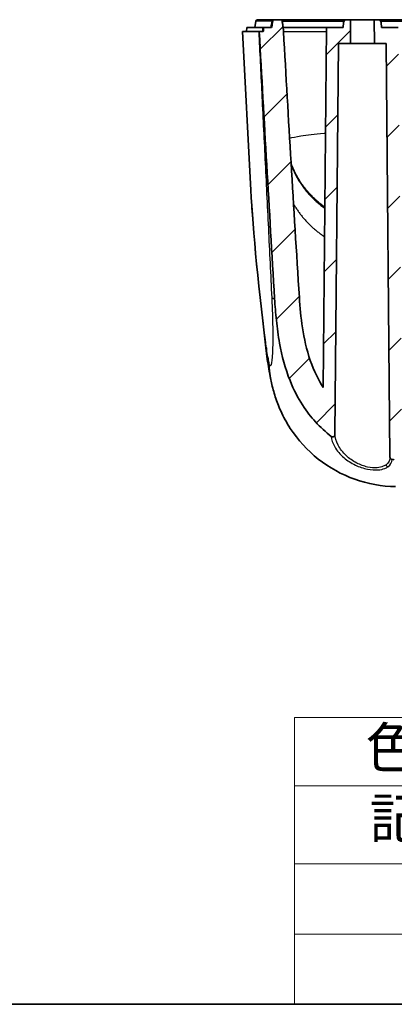
# Model space of a CAD drawing. Units: millimetres. Extents: x 22 to 3104, y 12 to 574.
# Drawn here: x 2498 to 2545, y 12 to 135 of the extents above; entities that cross this region are included whole.
import ezdxf

# ---------------------------------------------------------------- set-up
doc = ezdxf.new("R2010")
doc.units = ezdxf.units.MM
doc.header["$LTSCALE"] = 1.5
for name, color, linetype, lineweight in [('Border (ISO)', 7, 'Continuous', 35), ('Symbol (ISO)', 7, 'Continuous', 18), ('Visible (ISO)', 7, 'Continuous', 35), ('Visible Narrow (ISO)', 7, 'Continuous', 25)]:
    doc.layers.add(name, color=color, linetype=linetype, lineweight=lineweight)
doc.layers.add('Hatch (ISO)', color=1, linetype='Continuous', lineweight=18, true_color=0xff0000)
doc.styles.add('Note Text (TK)', font='txt')

# ---------------------------------------------------------------- blocks, each defined once
blk = doc.blocks.new('図面枠 tk図枠')
at = {"layer": 'Border (ISO)'}
blk.add_line((14.5, 8), (405.5, 8), dxfattribs=at)
blk = doc.blocks.new('テーブル4')
at = {"layer": 'Symbol (ISO)'}
for p, q in [((119.425, 25.98), (224.5, 25.98)), ((119.425, 25.98), (119.425, 21.7)), ((119.425, 21.7), (224.5, 21.7)), ((119.425, 21.7), (119.425, 16.8)), ((119.425, 16.8), (224.5, 16.8)), ((119.425, 16.8), (119.425, 8)), ((119.425, 12.4), (224.5, 12.4)), ((119.425, 8), (224.5, 8))]:
    blk.add_line(p, q, dxfattribs=at)
at = {"layer": 'Symbol (ISO)', "color": 7, "char_height": 2.5, "attachment_point": 7, "style": 'Note Text (TK)'}
for s, insert in [('色仕様(型番末尾□) / Color Type(End of product number □)', (123.865, 22.064)), ('記号 / Code', (124.121, 17.627))]:
    blk.add_mtext(s, dxfattribs=dict(at, insert=insert))

msp = doc.modelspace()

# ---------------------------------------------------------------- hatches: boundary and pattern name
at = {"layer": 'Hatch (ISO)'}
h = msp.add_hatch(dxfattribs=at)
h.set_pattern_fill('ANSI31', color=256, scale=50.8, style=0)
h.set_pattern_definition([(45, (2293.25, -4), (-4.49013, 4.49013), [])])
edge = h.paths.add_edge_path()
edge.add_line((2575.587, 84.306), (2575.587, 82.81))
edge.add_line((2575.587, 82.81), (2575.587, 80.662))
edge.add_line((2575.587, 80.662), (2549.822, 80.662))
edge.add_spline(control_points=[(2549.822, 80.662), (2549.555, 80.662), (2549.291, 80.62), (2548.78, 80.459), (2548.537, 80.341), (2548.312, 80.194)], knot_values=[-0.1606836, -0.1606836, -0.1606836, -0.1606836, -0.0806113, -0.0806113, 0, 0, 0, 0], degree=3, periodic=0)
edge.add_spline(control_points=[(2548.312, 80.194), (2548.28, 80.173), (2548.246, 80.157), (2548.173, 80.136), (2548.136, 80.132), (2548.099, 80.133)], knot_values=[-0.0226512, -0.0226512, -0.0226512, -0.0226512, -0.011207, -0.011207, 0, 0, 0, 0], degree=3, periodic=0)
edge.add_spline(control_points=[(2548.099, 80.133), (2547.494, 80.159), (2546.888, 80.185), (2545.716, 80.239), (2545.149, 80.266), (2544.581, 80.293)], knot_values=[-0.4063083, -0.4063083, -0.4063083, -0.4063083, -0.2245901, -0.2245901, -0.054232, -0.054232, -0.054232, -0.054232], degree=3, periodic=0)
edge.add_spline(control_points=[(2544.581, 80.293), (2544.494, 80.297), (2544.406, 80.302), (2544.319, 80.308)], knot_values=[-0.026307, -0.026307, -0.026307, -0.026307, 0, 0, 0, 0], degree=3, periodic=0)
edge.add_spline(control_points=[(2544.319, 80.308), (2544.285, 80.311), (2544.252, 80.32), (2544.188, 80.35), (2544.159, 80.373), (2544.105, 80.431), (2544.082, 80.468), (2544.048, 80.554), (2544.039, 80.603), (2544.039, 80.652)], knot_values=[-0.0487384, -0.0487384, -0.0487384, -0.0487384, -0.0385033, -0.0385033, -0.0274938, -0.0274938, -0.0146804, -0.0146804, 0, 0, 0, 0], degree=3, periodic=0)
edge.add_line((2544.039, 80.652), (2543.587, 132.463))
edge.add_line((2543.587, 132.463), (2542.087, 132.463))
edge.add_line((2542.087, 132.463), (2542.06, 135.463))
edge.add_line((2542.06, 135.463), (2542.533, 135.463))
edge.add_ellipse((2542.533, 135.063), major_axis=(0.398, 0.035), ratio=1, start_angle=0, end_angle=85, ccw=False)
edge.add_line((2542.931, 135.098), (2542.987, 134.463))
edge.add_line((2542.987, 134.463), (2545.087, 134.463))
edge.add_line((2545.087, 134.463), (2545.529, 83.797))
edge.add_spline(control_points=[(2545.529, 83.797), (2545.601, 83.793), (2545.673, 83.79), (2546.348, 83.754), (2546.95, 83.724), (2547.552, 83.694)], knot_values=[-0.3725817, -0.3725817, -0.3725817, -0.3725817, -0.3509048, -0.3509048, -0.169973, -0.169973, -0.169973, -0.169973], degree=3, periodic=0)
edge.add_spline(control_points=[(2547.552, 83.694), (2547.915, 83.884), (2548.297, 84.035), (2549.105, 84.249), (2549.528, 84.306), (2549.954, 84.306)], knot_values=[-0.2562446, -0.2562446, -0.2562446, -0.2562446, -0.1333599, -0.1333599, -0.0053752, -0.0053752, -0.0053752, -0.0053752], degree=3, periodic=0)
edge.add_line((2549.954, 84.306), (2575.587, 84.306))
edge = h.paths.add_edge_path()
edge.add_line((2528.214, 134.463), (2528.187, 133.963))
edge.add_line((2528.187, 133.963), (2527.684, 133.963))
edge.add_spline(control_points=[(2527.684, 133.963), (2527.989, 128.392), (2528.301, 122.818), (2528.942, 111.662), (2529.271, 106.074), (2529.608, 100.49)], knot_values=[-3.3520516, -3.3520516, -3.3520516, -3.3520516, -1.6782411, -1.6782411, 0, 0, 0, 0], degree=3, periodic=0)
edge.add_spline(control_points=[(2529.608, 100.49), (2529.662, 99.593), (2529.735, 98.661), (2529.93, 96.802), (2530.058, 95.836), (2530.52, 93.279), (2530.93, 91.716), (2532.488, 87.823), (2533.672, 86.188), (2535.316, 84.372), (2535.983, 83.755), (2536.701, 83.206)], knot_values=[-2.2164577, -2.2164577, -2.2164577, -2.2164577, -2.0537626, -2.0537626, -1.8809862, -1.8809862, -1.5893134, -1.5893134, -1.1294223, -1.1294223, -0.856734, -0.856734, -0.856734, -0.856734], degree=3, periodic=0)
edge.add_spline(control_points=[(2536.701, 83.206), (2536.724, 83.188), (2536.749, 83.174), (2536.802, 83.154), (2536.829, 83.149), (2536.89, 83.148), (2536.923, 83.154), (2536.988, 83.18), (2537.02, 83.201), (2537.08, 83.259), (2537.106, 83.299), (2537.147, 83.396), (2537.159, 83.454), (2537.159, 83.511)], knot_values=[-0.0699029, -0.0699029, -0.0699029, -0.0699029, -0.0611884, -0.0611884, -0.052791, -0.052791, -0.0427444, -0.0427444, -0.0314832, -0.0314832, -0.0173348, -0.0173348, 0, 0, 0, 0], degree=3, periodic=0)
edge.add_line((2537.159, 83.511), (2537.587, 132.463))
edge.add_line((2537.587, 132.463), (2539.087, 132.463))
edge.add_line((2539.087, 132.463), (2539.113, 135.463))
edge.add_line((2539.113, 135.463), (2538.641, 135.463))
edge.add_ellipse((2538.641, 135.063), major_axis=(0, 0.4), ratio=1, start_angle=0, end_angle=85)
edge.add_line((2538.242, 135.098), (2538.187, 134.463))
edge.add_line((2538.187, 134.463), (2536.087, 134.463))
edge.add_line((2536.087, 134.463), (2535.693, 89.329))
edge.add_spline(control_points=[(2535.693, 89.329), (2535.1, 90.253), (2534.536, 91.371), (2533.609, 94.078), (2533.306, 95.457), (2532.903, 98.09), (2532.778, 99.405), (2532.7, 100.642)], knot_values=[-1.2132763, -1.2132763, -1.2132763, -1.2132763, -0.7850369, -0.7850369, -0.3716211, -0.3716211, 0, 0, 0, 0], degree=3, periodic=0)
edge.add_spline(control_points=[(2532.7, 100.642), (2532.344, 106.276), (2531.999, 111.917), (2531.338, 123.02), (2531.022, 128.494), (2530.714, 133.963)], knot_values=[-3.3558928, -3.3558928, -3.3558928, -3.3558928, -1.6622368, -1.6622368, -0.0189268, -0.0189268, -0.0189268, -0.0189268], degree=3, periodic=0)
edge.add_line((2530.714, 133.963), (2530.688, 134.463))
edge.add_line((2530.688, 134.463), (2530.539, 135.298))
edge.add_spline(control_points=[(2530.539, 135.298), (2530.536, 135.318), (2530.529, 135.337), (2530.51, 135.373), (2530.498, 135.39), (2530.464, 135.423), (2530.442, 135.437), (2530.393, 135.458), (2530.367, 135.463), (2530.34, 135.463)], knot_values=[-0.0281665, -0.0281665, -0.0281665, -0.0281665, -0.0220396, -0.0220396, -0.0158979, -0.0158979, -0.0079695, -0.0079695, 0, 0, 0, 0], degree=3, periodic=0)
edge.add_line((2530.34, 135.463), (2529.571, 135.463))
edge.add_spline(control_points=[(2529.571, 135.463), (2529.55, 135.463), (2529.529, 135.46), (2529.489, 135.447), (2529.47, 135.437), (2529.432, 135.41), (2529.414, 135.391), (2529.386, 135.347), (2529.376, 135.323), (2529.372, 135.298)], knot_values=[-0.0281352, -0.0281352, -0.0281352, -0.0281352, -0.0218492, -0.0218492, -0.0155728, -0.0155728, -0.0077585, -0.0077585, 0, 0, 0, 0], degree=3, periodic=0)
edge.add_line((2529.372, 135.298), (2529.223, 134.463))
edge.add_line((2529.223, 134.463), (2528.214, 134.463))
edge = h.paths.add_edge_path()
edge.add_line((2575.587, 79.52), (2602.394, 79.52))
edge.add_spline(control_points=[(2602.394, 79.52), (2602.517, 79.52), (2602.653, 79.528), (2602.798, 79.538)], knot_values=[-0.228817, -0.228817, -0.228817, -0.228817, -0.186719, -0.186719, -0.186719, -0.186719], degree=3, periodic=0)
edge.add_spline(control_points=[(2602.798, 79.538), (2602.892, 79.544), (2602.989, 79.551), (2603.18, 79.563), (2603.269, 79.568), (2603.402, 79.572), (2603.445, 79.573), (2603.511, 79.574), (2603.535, 79.575), (2603.579, 79.575), (2603.599, 79.575), (2603.644, 79.574), (2603.668, 79.574), (2603.739, 79.573), (2603.784, 79.572), (2604.02, 79.564), (2604.207, 79.549), (2604.375, 79.538)], knot_values=[-0.186719, -0.186719, -0.186719, -0.186719, -0.1594451, -0.1594451, -0.1346372, -0.1346372, -0.1229444, -0.1229444, -0.1164327, -0.1164327, -0.1108833, -0.1108833, -0.1041852, -0.1041852, -0.0916168, -0.0916168, -0.0397905, -0.0397905, -0.0397905, -0.0397905], degree=3, periodic=0)
edge.add_spline(control_points=[(2604.375, 79.538), (2604.393, 79.537), (2604.41, 79.536), (2604.536, 79.528), (2604.665, 79.52), (2604.78, 79.52)], knot_values=[-0.0397905, -0.0397905, -0.0397905, -0.0397905, -0.0343792, -0.0343792, 0, 0, 0, 0], degree=3, periodic=0)
edge.add_line((2604.78, 79.52), (2606.43, 79.52))
edge.add_spline(control_points=[(2606.43, 79.52), (2607.139, 79.52), (2607.847, 79.571), (2609.292, 79.78), (2610.026, 79.943), (2612.118, 80.575), (2613.422, 81.184), (2616.404, 83.114), (2617.918, 84.603), (2619.137, 86.341)], knot_values=[-1.5085833, -1.5085833, -1.5085833, -1.5085833, -1.2949691, -1.2949691, -1.0689432, -1.0689432, -0.6367778, -0.6367778, 0, 0, 0, 0], degree=3, periodic=0)
edge.add_spline(control_points=[(2619.137, 86.341), (2620.357, 88.08), (2621.293, 90.013), (2622.42, 93.503), (2622.747, 95.022), (2622.927, 96.555)], knot_values=[-1.2558697, -1.2558697, -1.2558697, -1.2558697, -0.61784, -0.61784, -0.1554748, -0.1554748, -0.1554748, -0.1554748], degree=3, periodic=0)
edge.add_spline(control_points=[(2622.927, 96.555), (2622.987, 97.07), (2623.031, 97.588), (2623.058, 98.105)], knot_values=[-0.1554748, -0.1554748, -0.1554748, -0.1554748, 0, 0, 0, 0], degree=3, periodic=0)
edge.add_line((2623.058, 98.105), (2624.939, 133.963))
edge.add_line((2624.939, 133.963), (2624.439, 133.963))
edge.add_line((2624.439, 133.963), (2624.412, 134.463))
edge.add_line((2624.412, 134.463), (2623.41, 134.463))
edge.add_line((2623.41, 134.463), (2623.262, 135.298))
edge.add_spline(control_points=[(2623.262, 135.298), (2623.26, 135.312), (2623.255, 135.327), (2623.241, 135.362), (2623.224, 135.387), (2623.189, 135.422), (2623.165, 135.438), (2623.119, 135.457), (2623.09, 135.463), (2623.065, 135.463)], knot_values=[0.0033025, 0.0033025, 0.0033025, 0.0033025, 0.0074027, 0.0074027, 0.0148088, 0.0148088, 0.022219, 0.022219, 0.0296326, 0.0296326, 0.0296326, 0.0296326], degree=3, periodic=0)
edge.add_line((2623.065, 135.463), (2622.303, 135.463))
edge.add_spline(control_points=[(2622.303, 135.463), (2622.278, 135.463), (2622.249, 135.457), (2622.203, 135.438), (2622.179, 135.422), (2622.144, 135.387), (2622.127, 135.362), (2622.113, 135.327), (2622.108, 135.312), (2622.106, 135.298)], knot_values=[0.0296327, 0.0296327, 0.0296327, 0.0296327, 0.0370463, 0.0370463, 0.0444566, 0.0444566, 0.0518627, 0.0518627, 0.0559628, 0.0559628, 0.0559628, 0.0559628], degree=3, periodic=0)
edge.add_line((2622.106, 135.298), (2621.958, 134.463))
edge.add_line((2621.958, 134.463), (2620.055, 98.178))
edge.add_spline(control_points=[(2620.055, 98.178), (2620.033, 97.753), (2619.997, 97.328), (2619.947, 96.904)], knot_values=[-1.2622739, -1.2622739, -1.2622739, -1.2622739, -1.1348608, -1.1348608, -1.1348608, -1.1348608], degree=3, periodic=0)
edge.add_spline(control_points=[(2619.947, 96.904), (2619.735, 95.097), (2619.275, 93.315), (2617.79, 89.826), (2616.718, 88.138), (2615.354, 86.714)], knot_values=[-1.1348608, -1.1348608, -1.1348608, -1.1348608, -0.5915527, -0.5915527, 0, 0, 0, 0], degree=3, periodic=0)
edge.add_spline(control_points=[(2615.354, 86.714), (2614.592, 85.918), (2613.738, 85.22), (2611.759, 83.994), (2610.629, 83.505), (2608.935, 83.063), (2608.42, 82.965), (2607.901, 82.9)], knot_values=[-1.0020877, -1.0020877, -1.0020877, -1.0020877, -0.6721105, -0.6721105, -0.3041885, -0.3041885, -0.1468448, -0.1468448, -0.1468448, -0.1468448], degree=3, periodic=0)
edge.add_spline(control_points=[(2607.901, 82.9), (2607.87, 82.896), (2607.84, 82.887), (2607.784, 82.859), (2607.758, 82.841), (2607.705, 82.788), (2607.681, 82.751), (2607.646, 82.666), (2607.637, 82.618), (2607.637, 82.57)], knot_values=[-0.0463616, -0.0463616, -0.0463616, -0.0463616, -0.0370482, -0.0370482, -0.0275128, -0.0275128, -0.0144021, -0.0144021, 0, 0, 0, 0], degree=3, periodic=0)
edge.add_line((2607.637, 82.57), (2607.637, 82.289))
edge.add_spline(control_points=[(2607.637, 82.289), (2607.637, 82.246), (2607.629, 82.203), (2607.599, 82.123), (2607.576, 82.087), (2607.522, 82.027), (2607.491, 82.004), (2607.424, 81.971), (2607.389, 81.961), (2607.353, 81.959)], knot_values=[-0.0478382, -0.0478382, -0.0478382, -0.0478382, -0.0349523, -0.0349523, -0.0223229, -0.0223229, -0.0107893, -0.0107893, 0, 0, 0, 0], degree=3, periodic=0)
edge.add_spline(control_points=[(2607.353, 81.959), (2607.326, 81.957), (2607.299, 81.955), (2607.272, 81.953)], knot_values=[-0.0917722, -0.0917722, -0.0917722, -0.0917722, -0.0835827, -0.0835827, -0.0835827, -0.0835827], degree=3, periodic=0)
edge.add_spline(control_points=[(2607.272, 81.953), (2607.252, 81.952), (2607.231, 81.953), (2607.191, 81.959), (2607.172, 81.964), (2607.117, 81.986), (2607.085, 82.007), (2607.026, 82.064), (2607.002, 82.101), (2606.966, 82.185), (2606.957, 82.233), (2606.956, 82.281)], knot_values=[-0.0512033, -0.0512033, -0.0512033, -0.0512033, -0.0451187, -0.0451187, -0.0390144, -0.0390144, -0.0274293, -0.0274293, -0.0143886, -0.0143886, 0, 0, 0, 0], degree=3, periodic=0)
edge.add_line((2606.956, 82.281), (2606.893, 89.5))
edge.add_line((2606.893, 89.5), (2606.037, 89.5))
edge.add_spline(control_points=[(2606.037, 89.5), (2605.952, 89.414), (2605.866, 89.325), (2605.701, 89.151), (2605.617, 89.062), (2605.537, 88.975)], knot_values=[-0.0723224, -0.0723224, -0.0723224, -0.0723224, -0.035811, -0.035811, 0, 0, 0, 0], degree=3, periodic=0)
edge.add_line((2605.537, 88.975), (2605.537, 81.263))
edge.add_line((2605.537, 81.263), (2603.637, 81.263))
edge.add_line((2603.637, 81.263), (2603.637, 88.975))
edge.add_spline(control_points=[(2603.637, 88.975), (2603.556, 89.063), (2603.472, 89.151), (2603.307, 89.325), (2603.221, 89.414), (2603.137, 89.5)], knot_values=[-0.0718621, -0.0718621, -0.0718621, -0.0718621, -0.0362254, -0.0362254, 0, 0, 0, 0], degree=3, periodic=0)
edge.add_line((2603.137, 89.5), (2602.28, 89.5))
edge.add_line((2602.28, 89.5), (2602.217, 82.254))
edge.add_spline(control_points=[(2602.217, 82.254), (2602.216, 82.228), (2602.214, 82.202), (2602.203, 82.153), (2602.195, 82.129), (2602.167, 82.068), (2602.144, 82.034), (2602.088, 81.98), (2602.057, 81.96), (2601.99, 81.932), (2601.955, 81.925), (2601.919, 81.925)], knot_values=[-0.049204, -0.049204, -0.049204, -0.049204, -0.0415216, -0.0415216, -0.033983, -0.033983, -0.0217547, -0.0217547, -0.0106889, -0.0106889, 0, 0, 0, 0], degree=3, periodic=0)
edge.add_line((2601.919, 81.925), (2601.839, 81.925))
edge.add_spline(control_points=[(2601.839, 81.925), (2601.821, 81.925), (2601.802, 81.927), (2601.766, 81.935), (2601.748, 81.94), (2601.695, 81.963), (2601.664, 81.984), (2601.605, 82.042), (2601.581, 82.079), (2601.546, 82.163), (2601.537, 82.209), (2601.537, 82.256)], knot_values=[-0.0499792, -0.0499792, -0.0499792, -0.0499792, -0.0443791, -0.0443791, -0.0387343, -0.0387343, -0.0272193, -0.0272193, -0.0140299, -0.0140299, 0, 0, 0, 0], degree=3, periodic=0)
edge.add_line((2601.537, 82.256), (2601.537, 82.477))
edge.add_spline(control_points=[(2601.537, 82.477), (2601.537, 82.504), (2601.534, 82.53), (2601.523, 82.581), (2601.515, 82.606), (2601.487, 82.667), (2601.463, 82.701), (2601.407, 82.755), (2601.376, 82.775), (2601.309, 82.803), (2601.275, 82.81), (2601.239, 82.81)], knot_values=[-0.0495634, -0.0495634, -0.0495634, -0.0495634, -0.0416759, -0.0416759, -0.0339182, -0.0339182, -0.0216621, -0.0216621, -0.0106225, -0.0106225, 0, 0, 0, 0], degree=3, periodic=0)
edge.add_line((2601.239, 82.81), (2575.587, 82.81))
edge.add_line((2575.587, 82.81), (2575.587, 80.662))
edge.add_line((2575.587, 80.662), (2575.587, 79.52))

# ---------------------------------------------------------------- linework, layer by layer
at = {"layer": 'Visible (ISO)'}
for p, q in [((2527.262, 135.298), (2527.114, 134.463)), ((2527.459, 135.463), (2529.483, 135.463)), ((2530.34, 135.463), (2529.571, 135.463)), ((2538.242, 135.098), (2538.187, 134.463)), ((2539.113, 135.463), (2538.641, 135.463)), ((2539.087, 132.463), (2539.113, 135.463)), ((2539.113, 135.463), (2542.06, 135.463)), ((2542.533, 135.463), (2542.06, 135.463)), ((2542.06, 135.463), (2542.087, 132.463)), ((2542.987, 134.463), (2542.931, 135.098)), ((2527.616, 133.963), (2525.587, 133.963)), ((2526.627, 114.107), (2525.587, 133.963)), ((2526.113, 134.463), (2526.087, 133.963)), ((2526.113, 134.463), (2528.141, 134.463)), ((2528.187, 133.963), (2527.684, 133.963)), ((2529.223, 134.463), (2528.214, 134.463)), ((2536.087, 134.463), (2535.693, 89.329)), ((2538.187, 134.463), (2536.087, 134.463)), ((2545.087, 134.463), (2542.987, 134.463)), ((2537.159, 83.511), (2537.587, 132.463)), ((2537.587, 132.463), (2539.087, 132.463)), ((2542.087, 132.463), (2539.087, 132.463)), ((2542.087, 132.463), (2543.587, 132.463)), ((2543.587, 132.463), (2544.039, 80.652))]:
    msp.add_line(p, q, dxfattribs=at)
for centre, radius, start, end in [((2527.459, 135.263), 0.2, 90, 170), ((2538.641, 135.063), 0.4, 90, 175), ((2542.533, 135.063), 0.4, 5, 90)]:
    msp.add_arc(centre, radius, start, end, dxfattribs=at)
for points, knots in [([(2529.372, 135.298), (2529.347, 135.158), (2529.322, 135.019), (2529.273, 134.741), (2529.248, 134.602), (2529.223, 134.463)], [-0.084782593, -0.084782593, -0.084782593, -0.084782593, -0.042391203, -0.042391203, 0, 0, 0, 0]), ([(2529.571, 135.463), (2529.55, 135.463), (2529.529, 135.46), (2529.489, 135.447), (2529.47, 135.437), (2529.432, 135.41), (2529.414, 135.391), (2529.386, 135.347), (2529.376, 135.323), (2529.372, 135.298)], [-0.028135172, -0.028135172, -0.028135172, -0.028135172, -0.021849155, -0.021849155, -0.015572769, -0.015572769, -0.007758528, -0.007758528, 0, 0, 0, 0]), ([(2530.539, 135.298), (2530.536, 135.318), (2530.529, 135.337), (2530.51, 135.373), (2530.498, 135.39), (2530.464, 135.423), (2530.442, 135.437), (2530.393, 135.458), (2530.367, 135.463), (2530.34, 135.463)], [-0.02816652, -0.02816652, -0.02816652, -0.02816652, -0.022039587, -0.022039587, -0.015897928, -0.015897928, -0.00796953, -0.00796953, 0, 0, 0, 0]), ([(2538.641, 135.463), (2538.254, 135.463), (2537.875, 135.463), (2535.624, 135.463), (2534, 135.463), (2531.778, 135.463), (2531.036, 135.463), (2530.481, 135.463), (2530.407, 135.463), (2530.34, 135.463)], [-1.6953294, -1.6953294, -1.6953294, -1.6953294, -1.561355, -1.561355, -0.8771435, -0.8771435, -0.3373629, -0.3373629, -0.2416786, -0.2416786, -0.2416786, -0.2416786]), ([(2530.688, 134.463), (2530.663, 134.602), (2530.638, 134.741), (2530.589, 135.019), (2530.564, 135.158), (2530.539, 135.298)], [-0.084787469, -0.084787469, -0.084787469, -0.084787469, -0.042393605, -0.042393605, 0, 0, 0, 0]), ([(2546.186, 135.463), (2545.384, 135.463), (2544.586, 135.463), (2543.373, 135.463), (2542.951, 135.463), (2542.533, 135.463)], [-2.4905154, -2.4905154, -2.4905154, -2.4905154, -2.24951712, -2.24951712, -2.11904288, -2.11904288, -2.11904288, -2.11904288]), ([(2527.684, 133.963), (2527.989, 128.392), (2528.301, 122.818), (2528.942, 111.662), (2529.271, 106.074), (2529.608, 100.49)], [-3.3520516, -3.3520516, -3.3520516, -3.3520516, -1.6782411, -1.6782411, 0, 0, 0, 0]), ([(2528.214, 134.463), (2528.209, 134.38), (2528.205, 134.297), (2528.196, 134.129), (2528.192, 134.046), (2528.187, 133.963)], [-0.049877112, -0.049877112, -0.049877112, -0.049877112, -0.024907014, -0.024907014, 0, 0, 0, 0]), ([(2530.714, 133.963), (2530.71, 134.046), (2530.706, 134.129), (2530.697, 134.296), (2530.692, 134.379), (2530.688, 134.463)], [-0.050070102, -0.050070102, -0.050070102, -0.050070102, -0.025035048, -0.025035048, 0, 0, 0, 0]), ([(2530.688, 134.463), (2530.886, 134.463), (2531.667, 134.463), (2533.516, 134.463), (2535.385, 134.463), (2536.088, 134.463)], [0.2424912, 0.2424912, 0.2424912, 0.2424912, 0.5237685, 1.047537, 1.3281213, 1.3281213, 1.3281213, 1.3281213]), ([(2532.7, 100.642), (2532.344, 106.276), (2531.999, 111.917), (2531.338, 123.02), (2531.022, 128.494), (2530.714, 133.963)], [-3.3558928, -3.3558928, -3.3558928, -3.3558928, -1.6622368, -1.6622368, -0.0189268, -0.0189268, -0.0189268, -0.0189268]), ([(2529.608, 100.49), (2529.662, 99.593), (2529.735, 98.661), (2529.93, 96.802), (2530.058, 95.836), (2530.52, 93.279), (2530.93, 91.716), (2532.488, 87.823), (2533.672, 86.188), (2535.316, 84.372), (2535.983, 83.755), (2536.701, 83.206)], [-2.2164577, -2.2164577, -2.2164577, -2.2164577, -2.0537626, -2.0537626, -1.8809862, -1.8809862, -1.5893134, -1.5893134, -1.1294223, -1.1294223, -0.856734, -0.856734, -0.856734, -0.856734]), ([(2535.693, 89.329), (2535.1, 90.253), (2534.536, 91.371), (2533.609, 94.078), (2533.306, 95.457), (2532.903, 98.09), (2532.778, 99.405), (2532.7, 100.642)], [-1.2132763, -1.2132763, -1.2132763, -1.2132763, -0.7850369, -0.7850369, -0.3716211, -0.3716211, 0, 0, 0, 0]), ([(2544.745, 76.912), (2543.013, 76.943), (2541.263, 77.262), (2537.995, 78.431), (2536.435, 79.296), (2533.711, 81.451), (2532.512, 82.77), (2531.111, 84.92), (2530.707, 85.66), (2530.104, 86.994), (2529.878, 87.587), (2529.495, 88.766), (2529.338, 89.362), (2529.216, 89.919)], [0, 0, 0, 0, 0.5201888, 0.5201888, 1.0420264, 1.0420264, 1.5638847, 1.5638847, 1.8178131, 1.8178131, 2.0140489, 2.0140489, 2.2182436, 2.2182436, 2.2182436, 2.2182436]), ([(2536.701, 83.206), (2536.724, 83.188), (2536.749, 83.174), (2536.802, 83.154), (2536.829, 83.149), (2536.89, 83.148), (2536.923, 83.154), (2536.988, 83.18), (2537.02, 83.201), (2537.08, 83.259), (2537.106, 83.299), (2537.147, 83.396), (2537.159, 83.454), (2537.159, 83.511)], [-0.06990288, -0.06990288, -0.06990288, -0.06990288, -0.061188412, -0.061188412, -0.052790969, -0.052790969, -0.042744416, -0.042744416, -0.03148321, -0.03148321, -0.017334779, -0.017334779, 0, 0, 0, 0]), ([(2544.039, 80.652), (2544.039, 80.603), (2544.048, 80.554), (2544.082, 80.468), (2544.105, 80.431), (2544.159, 80.373), (2544.188, 80.35), (2544.252, 80.32), (2544.285, 80.311), (2544.319, 80.308)], [-0.048738355, -0.048738355, -0.048738355, -0.048738355, -0.034057923, -0.034057923, -0.021244535, -0.021244535, -0.01023506, -0.01023506, 0, 0, 0, 0])]:
    msp.add_open_spline(points, degree=3, knots=knots, dxfattribs=at)
for points in [[(2529.571, 135.463), (2529.533, 135.463), (2529.504, 135.463), (2529.483, 135.463)], [(2527.684, 133.963), (2527.656, 133.963), (2527.633, 133.963), (2527.616, 133.963)], [(2528.214, 134.463), (2528.183, 134.463), (2528.159, 134.463), (2528.141, 134.463)], [(2528.651, 93.217), (2527.643, 101.19), (2526.884, 109.214), (2526.627, 114.107)], [(2529.05, 90.707), (2528.872, 91.588), (2528.757, 92.374), (2528.651, 93.217)], [(2529.216, 89.919), (2529.157, 90.185), (2529.102, 90.447), (2529.05, 90.707)], [(2544.319, 80.308), (2544.406, 80.302), (2544.494, 80.297), (2544.581, 80.293)]]:
    msp.add_open_spline(points, degree=3, dxfattribs=at)
at = {"layer": 'Visible Narrow (ISO)'}
for p, q in [((2529.286, 135.298), (2527.262, 135.298)), ((2529.14, 134.463), (2529.286, 135.298)), ((2528.115, 133.963), (2528.141, 134.463))]:
    msp.add_line(p, q, dxfattribs=at)
for centre, major_axis, ratio, start_param, end_param in [((2529.483, 135.263), (0, 0.2), 0.9971849, 0, 1.3962634), ((2543.808, 79.667), (-0.172, 0.246), 0.807951, 1.0670991, 2.3262771)]:
    msp.add_ellipse(centre, major_axis=major_axis, ratio=ratio, start_param=start_param, end_param=end_param, dxfattribs=at)
for points in [[(2529.286, 135.298), (2529.307, 135.298), (2529.336, 135.298), (2529.372, 135.298)], [(2544.039, 80.652), (2544.042, 80.267), (2543.887, 79.919), (2543.551, 79.664)], [(2543.781, 79.397), (2544.124, 79.635), (2544.298, 79.954), (2544.319, 80.308)]]:
    msp.add_open_spline(points, degree=3, dxfattribs=at)
for points, knots in [([(2530.539, 135.298), (2530.603, 135.298), (2530.675, 135.298), (2531.22, 135.298), (2531.955, 135.298), (2534.152, 135.298), (2535.757, 135.298), (2537.847, 135.298), (2538.08, 135.298), (2538.317, 135.298)], [0.2447594, 0.2447594, 0.2447594, 0.2447594, 0.3373629, 0.3373629, 0.8771435, 0.8771435, 1.561355, 1.561355, 1.6456212, 1.6456212, 1.6456212, 1.6456212]), ([(2542.857, 135.298), (2543.182, 135.298), (2543.509, 135.298), (2544.617, 135.298), (2545.406, 135.298), (2546.199, 135.298)], [2.14735318, 2.14735318, 2.14735318, 2.14735318, 2.24951712, 2.24951712, 2.4905154, 2.4905154, 2.4905154, 2.4905154]), ([(2527.616, 133.963), (2527.741, 131.405), (2527.865, 128.848), (2528.124, 123.534), (2528.259, 120.777), (2528.393, 118.021), (2528.535, 115.116), (2528.677, 112.211), (2528.96, 106.402), (2529.102, 103.499), (2529.244, 100.592)], [0.0600086, 0.0600086, 0.0600086, 0.0600086, 0.8290534, 0.8290534, 1.6581068, 1.6581068, 1.6581068, 2.5316153, 2.5316153, 3.4051238, 3.4051238, 3.4051238, 3.4051238]), ([(2530.714, 133.963), (2531.011, 133.963), (2531.476, 133.963), (2533.08, 133.963), (2534.432, 133.963), (2536.082, 133.963)], [0.2429073, 0.2429073, 0.2429073, 0.2429073, 0.6651639, 0.6651639, 1.3252376, 1.3252376, 1.3252376, 1.3252376]), ([(2531.484, 120.604), (2531.801, 120.697), (2532.272, 120.792), (2533.647, 121.006), (2534.621, 121.125), (2535.787, 121.24), (2535.848, 121.246), (2535.91, 121.252), (2535.971, 121.258)], [14.66533487, 14.66533487, 14.66533487, 14.66533487, 14.79055688, 14.79055688, 14.94247778, 14.94247778, 14.94247778, 14.95039814, 14.95039814, 14.95039814, 14.95039814]), ([(2528.566, 94.401), (2528.362, 95.998), (2528.169, 97.633), (2527.991, 99.165), (2527.737, 101.347), (2527.508, 103.566), (2527.161, 107.197), (2527.03, 108.667), (2526.811, 111.322), (2526.723, 112.508), (2526.664, 113.463), (2526.65, 113.696), (2526.638, 113.91), (2526.627, 114.107)], [5.5136992, 5.5136992, 5.5136992, 5.5136992, 6.3666708, 6.3666708, 6.3666708, 7.5812493, 7.5812493, 8.4744297, 8.4744297, 9.3676046, 9.3676046, 9.3676046, 9.5849291, 9.5849291, 9.5849291, 9.5849291]), ([(2529.244, 100.592), (2529.287, 99.718), (2529.319, 98.85), (2529.368, 97.011), (2529.377, 96.066), (2529.363, 94.394), (2529.339, 93.68), (2529.257, 92.563), (2529.196, 92.205), (2529.065, 92.02), (2528.999, 92.107), (2528.929, 92.358), (2528.916, 92.405), (2528.902, 92.46), (2528.889, 92.521)], [3.4051238, 3.4051238, 3.4051238, 3.4051238, 3.667767, 3.667767, 3.98988, 3.98988, 4.3246601, 4.3246601, 4.6964482, 4.6964482, 4.9993576, 4.9993576, 4.9993576, 5.0568874, 5.0568874, 5.0568874, 5.0568874]), ([(2528.777, 93.044), (2528.732, 93.267), (2528.685, 93.542), (2528.614, 94.03), (2528.59, 94.209), (2528.566, 94.401)], [5.21567294, 5.21567294, 5.21567294, 5.21567294, 5.41168703, 5.41168703, 5.51369924, 5.51369924, 5.51369924, 5.51369924]), ([(2528.889, 92.521), (2528.859, 92.654), (2528.829, 92.792), (2528.792, 92.97), (2528.785, 93.007), (2528.777, 93.044)], [5.0568874, 5.0568874, 5.0568874, 5.0568874, 5.18287933, 5.18287933, 5.21567294, 5.21567294, 5.21567294, 5.21567294]), ([(2536.701, 83.206), (2536.72, 82.794), (2536.872, 82.341), (2537.402, 81.43), (2537.787, 80.968), (2538.688, 80.197), (2539.172, 79.874), (2540.192, 79.385), (2540.714, 79.205), (2541.699, 79.009), (2542.159, 78.979), (2542.876, 79.039), (2543.156, 79.102), (2543.539, 79.251), (2543.669, 79.32), (2543.781, 79.397)], [1.42548693, 1.42548693, 1.42548693, 1.42548693, 1.62028701, 1.62028701, 1.82036384, 1.82036384, 1.98561844, 1.98561844, 2.13107791, 2.13107791, 2.26134519, 2.26134519, 2.36155079, 2.36155079, 2.42417929, 2.42417929, 2.42417929, 2.42417929]), ([(2543.551, 79.664), (2543.45, 79.587), (2543.332, 79.52), (2542.987, 79.372), (2542.734, 79.309), (2542.086, 79.25), (2541.671, 79.278), (2540.781, 79.47), (2540.309, 79.647), (2539.389, 80.128), (2538.952, 80.445), (2538.139, 81.205), (2537.792, 81.66), (2537.296, 82.595), (2537.156, 83.078), (2537.159, 83.511)], [-2.4241793, -2.4241793, -2.4241793, -2.4241793, -2.3615508, -2.3615508, -2.2613452, -2.2613452, -2.1310779, -2.1310779, -1.9856184, -1.9856184, -1.8203638, -1.8203638, -1.620287, -1.620287, -1.4095876, -1.4095876, -1.4095876, -1.4095876])]:
    msp.add_open_spline(points, degree=3, knots=knots, dxfattribs=at)
for points, weights in [([(2535.89, 111.952), (2533.901, 113.376), (2532.462, 115.28), (2531.668, 117.471)], [0.868827829559, 0.858594479437, 0.875452482338, 0.919401838262]), ([(2531.682, 117.246), (2532.486, 115.086), (2533.92, 113.211), (2535.889, 111.808)], [0.917396363131, 0.874769350147, 0.858605836881, 0.868905823332]), ([(2531.976, 112.349), (2532.927, 110.694), (2534.244, 109.302), (2535.858, 108.254)], [0.882679463441, 0.862276107189, 0.858328735516, 0.870837348421]), ([(2529.244, 100.592), (2529.304, 100.555), (2529.425, 100.521), (2529.608, 100.49)], [1, 0.981481153946, 0.965031801462, 0.950651942547]), ([(2528.566, 94.401), (2528.573, 94.007), (2528.601, 93.612), (2528.651, 93.217)], [1, 0.988048712716, 0.976842073994, 0.966380083834]), ([(2528.777, 93.044), (2528.803, 92.266), (2528.892, 91.485), (2529.05, 90.707)], [1, 0.97948109833, 0.961203919664, 0.945168464003]), ([(2528.889, 92.521), (2528.918, 91.653), (2529.025, 90.784), (2529.216, 89.919)], [1, 0.977349615114, 0.957432621009, 0.940249017684])]:
    msp.add_rational_spline(points, weights, degree=3, dxfattribs=at)

# ---------------------------------------------------------------- block references
at = {"xscale": 2, "yscale": 2, "zscale": 2}
for name in ['図面枠 tk図枠', 'テーブル4']:
    msp.add_blockref(name, (2293.25, -4), dxfattribs=at)

doc.saveas('drawing.dxf')
